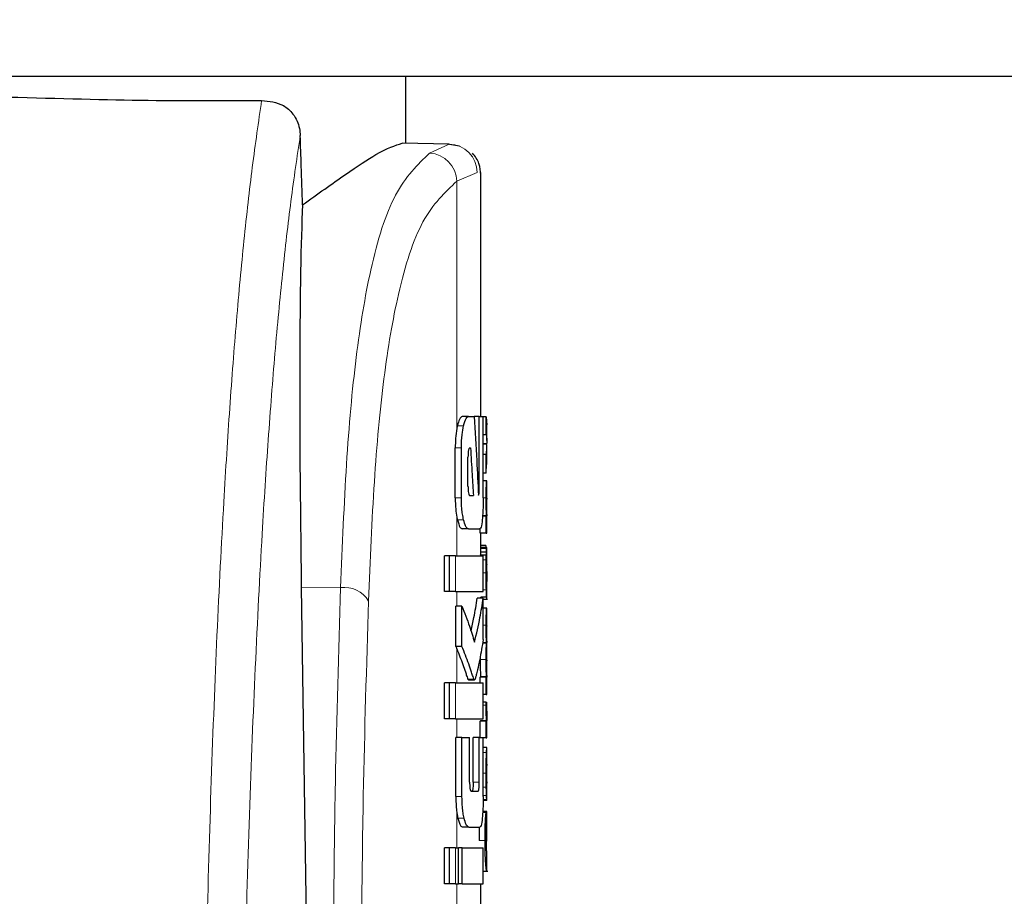
# Model space of a CAD drawing. Units: millimetres. Extents: x 0 to 210, y 0 to 297.
# Drawn here: x 60 to 62, y 206 to 208 of the extents above; entities that cross this region are included whole.
import ezdxf

# ---------------------------------------------------------------- set-up
doc = ezdxf.new("R2010")
doc.units = ezdxf.units.MM
doc.linetypes.add('SLD-Durchgehend', pattern=[0])
doc.styles.add('SLDTEXTSTYLE0', font='GOTHIC.TTF', dxfattribs={"width": 0.913})
doc.dimstyles.new('SLDDIMSTYLE1', dxfattribs={"dimtxt": 3.5, "dimasz": 3.302, "dimexe": 0, "dimexo": 0.0625, "dimgap": 0.875, "dimtad": 1, "dimdec": 0, "dimlfac": 20, "dimrnd": 1e-09, "dimzin": 12, "dimdsep": 46, "dimtxsty": 'SLDTEXTSTYLE0', "dimsah": 1, "dimcen": 0.09, "dimadec": 0, "dimazin": 3, "dimtol": 1, "dimtp": 3, "dimtm": 3, "dimtfac": 1, "dimtdec": 0, "dimtofl": 0, "dimtmove": 0, "dimatfit": 3, "dimfxl": 1, "dimfrac": 2, "dimtolj": 1, "dimarcsym": 0})

# ---------------------------------------------------------------- blocks, each defined once
blk = doc.blocks.new('_D_1')
at = {"color": 7, "linetype": 'SLD-Durchgehend', "lineweight": 0}
for p, q in [((61.5115, 251.8265), (45.9865, 251.8265)), ((46.9865, 200.314), (46.9865, 251.8265)), ((58.5115, 200.314), (45.9865, 200.314))]:
    blk.add_line(p, q, dxfattribs=at)
at = {"color": 7, "linetype": 'SLD-Durchgehend', "lineweight": 18}
for points in [[(46.9865, 251.8265), (46.4865, 248.5245), (47.4865, 248.5245)], [(46.9865, 200.314), (47.4865, 203.616), (46.4865, 203.616)]]:
    blk.add_solid(points, dxfattribs=at)
at = {"color": 7, "linetype": 'SLD-Durchgehend', "lineweight": 18, "char_height": 3.5, "attachment_point": 1, "rotation": 90, "style": 'SLDTEXTSTYLE0'}
for s, insert in [(' ±3', (42.5158, 228.022)), ('1030', (42.5158, 217.6775))]:
    blk.add_mtext(s, dxfattribs=dict(at, insert=insert))

msp = doc.modelspace()

# ---------------------------------------------------------------- linework, layer by layer
at = {"color": 7, "linetype": 'SLD-Durchgehend', "lineweight": 25}
for p, q in [((61.9093, 207.82646), (59.51153, 207.82646)), ((60.88653, 207.71496), (60.88653, 207.82646)), ((60.9588, 207.7137), (60.88013, 207.71508)), ((60.97583, 207.71019), (60.95571, 207.7135)), ((61.01153, 207.25896), (61.01153, 207.6661)), ((60.99076, 207.25896), (60.98055, 207.25896)), ((60.99076, 207.25896), (61.00056, 207.25896)), ((61.00873, 207.25896), (61.00056, 207.25896)), ((61.00873, 207.13743), (61.00873, 207.25896)), ((61.00873, 207.25896), (61.01549, 207.25896)), ((61.01549, 207.12357), (61.01549, 207.25896)), ((61.02064, 207.2585), (61.01549, 207.2585)), ((61.02064, 207.2285), (61.02064, 207.2585)), ((61.02064, 207.2585), (61.02138, 207.24509)), ((61.02153, 207.21877), (61.02153, 207.24509)), ((61.02064, 207.2285), (61.01549, 207.2285)), ((61.02126, 207.21334), (61.01549, 207.21334)), ((61.02126, 207.21291), (61.01549, 207.21291)), ((61.02126, 207.21291), (61.02126, 207.21334)), ((60.96889, 207.12357), (60.96889, 207.20705)), ((60.97912, 207.12357), (60.97912, 207.20705)), ((60.99325, 207.2066), (60.99428, 207.2066)), ((61.02064, 207.19552), (61.01549, 207.19552)), ((61.02064, 207.16425), (61.02064, 207.19552)), ((61.02153, 207.17878), (61.02153, 207.20668)), ((60.99015, 207.14274), (60.99015, 207.19127)), ((61.02064, 207.16425), (61.0213, 207.17878)), ((61.02064, 207.16425), (61.01549, 207.16425)), ((61.02138, 207.15195), (61.01549, 207.15195)), ((61.02138, 207.15195), (61.02153, 207.15195)), ((61.02153, 207.1229), (61.02153, 207.15195)), ((60.99316, 207.12711), (60.9992, 207.12711)), ((61.02145, 207.1229), (61.02153, 207.1229)), ((61.02064, 207.093), (61.01448, 207.093)), ((61.02105, 207.09343), (61.01451, 207.09343)), ((61.02064, 207.06427), (61.02064, 207.093)), ((61.02064, 207.093), (61.02105, 207.093)), ((61.02105, 207.093), (61.02105, 207.09343)), ((61.02148, 207.09322), (61.02153, 207.09322)), ((61.02153, 207.06427), (61.02153, 207.09322)), ((60.99076, 207.07165), (60.98055, 207.07165)), ((60.99076, 207.07165), (61.00992, 207.07165)), ((61.01064, 207.06427), (61.01064, 207.07265)), ((61.02064, 207.06427), (61.01064, 207.06427)), ((61.01153, 207.04031), (61.01153, 207.06427)), ((61.02064, 207.06427), (61.02153, 207.06427)), ((61.02087, 207.03278), (61.01087, 207.03278)), ((61.02129, 207.04031), (61.01129, 207.04031)), ((61.02013, 207.04392), (61.01153, 207.04392)), ((61.02141, 207.04031), (61.02153, 207.04031)), ((61.02153, 206.97788), (61.02153, 207.04031)), ((60.95085, 206.96693), (60.95085, 207.02681)), ((60.95916, 207.02681), (60.95085, 207.02681)), ((60.96955, 207.02681), (60.95916, 207.02681)), ((60.95916, 206.96693), (60.95916, 207.02681)), ((60.96955, 207.02681), (61.01549, 207.02681)), ((61.02073, 207.0277), (61.01072, 207.0277)), ((61.01549, 206.96693), (61.01549, 207.02681)), ((61.02141, 206.9838), (61.02145, 206.9838)), ((61.02145, 206.95772), (61.02145, 206.9838)), ((60.71206, 206.97402), (60.72253, 206.26363)), ((60.95916, 206.96693), (60.95085, 206.96693)), ((60.96955, 206.96693), (60.95916, 206.96693)), ((60.96955, 206.96693), (61.01549, 206.96693)), ((61.01549, 206.95601), (61.00545, 206.95601)), ((61.02142, 206.95772), (61.01142, 206.95772)), ((61.01153, 206.95601), (61.01153, 206.95772)), ((61.01549, 206.88699), (61.01549, 206.95601)), ((61.01549, 206.9541), (61.02247, 206.9541)), ((61.02142, 206.95772), (61.02145, 206.95772)), ((60.96989, 206.87534), (60.96989, 206.94274)), ((60.98015, 206.94274), (60.96989, 206.94274)), ((60.98015, 206.87534), (60.98015, 206.94274)), ((61.0214, 206.93896), (61.01549, 206.93896)), ((61.0214, 206.93896), (61.02153, 206.93896)), ((61.02153, 206.90991), (61.02153, 206.93896)), ((61.02144, 206.90991), (61.02153, 206.90991)), ((60.98015, 206.87534), (60.96989, 206.87534)), ((61.0211, 206.88075), (61.01442, 206.88075)), ((61.0211, 206.88118), (61.01449, 206.88118)), ((61.0211, 206.88075), (61.0211, 206.88118)), ((61.02149, 206.88171), (61.02153, 206.88171)), ((61.02153, 206.85266), (61.02153, 206.88171)), ((61.01055, 206.85823), (61.01053, 206.85382)), ((61.02144, 206.85266), (61.02153, 206.85266)), ((60.98987, 206.82062), (60.99081, 206.81973)), ((60.99081, 206.81958), (61.00094, 206.81958)), ((61.01064, 206.81442), (61.01064, 206.82403)), ((61.02064, 206.82403), (61.01064, 206.82403)), ((61.011, 206.82403), (61.011, 206.82446)), ((61.02101, 206.82446), (61.011, 206.82446)), ((61.02064, 206.7953), (61.02064, 206.82403)), ((61.02064, 206.82403), (61.02101, 206.82403)), ((61.02101, 206.82403), (61.02101, 206.82446)), ((61.02149, 206.82424), (61.02153, 206.82424)), ((61.02153, 206.7953), (61.02153, 206.82424)), ((60.95085, 206.75454), (60.95085, 206.81442)), ((60.95916, 206.81442), (60.95085, 206.81442)), ((60.95916, 206.75454), (60.95916, 206.81442)), ((60.96955, 206.81442), (60.95916, 206.81442)), ((60.96955, 206.81442), (61.01549, 206.81442)), ((61.01549, 206.75454), (61.01549, 206.81442)), ((61.02064, 206.7953), (61.01549, 206.7953)), ((61.02064, 206.7953), (61.02153, 206.7953)), ((61.02055, 206.78258), (61.01549, 206.78258)), ((61.02055, 206.78258), (61.02131, 206.78258)), ((60.95916, 206.75454), (60.95085, 206.75454)), ((60.96955, 206.75454), (60.95916, 206.75454)), ((60.96955, 206.75454), (61.01549, 206.75454)), ((61.01064, 206.72357), (61.01064, 206.75077)), ((61.02064, 206.75077), (61.01064, 206.75077)), ((61.0111, 206.75077), (61.0111, 206.7512)), ((61.0211, 206.7512), (61.0111, 206.7512)), ((61.02064, 206.723), (61.02064, 206.75077)), ((61.02064, 206.75077), (61.0211, 206.75077)), ((61.0211, 206.75077), (61.0211, 206.7512)), ((61.02153, 206.723), (61.02153, 206.75194)), ((60.96986, 206.62475), (60.96986, 206.72357)), ((60.98012, 206.72357), (60.96986, 206.72357)), ((60.98012, 206.62475), (60.98012, 206.72357)), ((60.98012, 206.72357), (60.9929, 206.72357)), ((60.9929, 206.64908), (60.9929, 206.72357)), ((60.99878, 206.64908), (60.99878, 206.72357)), ((61.00887, 206.72357), (60.99878, 206.72357)), ((61.00887, 206.64908), (61.00887, 206.72357)), ((61.00887, 206.72357), (61.01549, 206.72357)), ((61.01549, 206.62475), (61.01549, 206.72357)), ((61.02064, 206.723), (61.01549, 206.723)), ((61.02064, 206.723), (61.02153, 206.723)), ((61.02153, 206.70656), (61.01549, 206.70656)), ((61.02153, 206.61834), (61.02153, 206.70651)), ((61.02152, 206.64719), (61.02152, 206.67879)), ((61.02149, 206.64719), (61.02152, 206.64719)), ((60.99579, 206.63374), (61.00685, 206.63374)), ((61.02152, 206.61825), (61.01543, 206.61825)), ((61.02243, 206.59823), (61.01474, 206.59823)), ((61.02142, 206.59991), (61.01485, 206.59991)), ((61.0209, 206.56927), (61.0209, 206.59821)), ((61.02142, 206.55029), (61.02142, 206.59991)), ((61.02142, 206.59991), (61.02153, 206.59991)), ((61.02153, 206.55029), (61.02153, 206.59991)), ((60.99139, 206.57386), (60.98119, 206.57386)), ((60.99139, 206.57386), (61.01005, 206.57386)), ((60.95085, 206.47947), (60.95085, 206.53935)), ((60.95916, 206.53935), (60.95085, 206.53935)), ((60.95916, 206.47947), (60.95916, 206.53935)), ((60.96955, 206.53935), (60.95916, 206.53935)), ((60.96955, 206.53935), (60.97424, 206.53935)), ((60.97424, 206.47947), (60.97424, 206.53935)), ((60.98019, 206.53935), (60.97424, 206.53935)), ((60.98019, 206.47947), (60.98019, 206.53935)), ((60.98019, 206.53935), (61.01549, 206.53935)), ((61.01549, 206.47947), (61.01549, 206.53935)), ((61.02142, 206.55029), (61.02153, 206.55029)), ((61.0215, 206.53227), (61.02126, 206.5353)), ((61.02145, 206.53126), (61.02148, 206.53184)), ((61.02153, 206.50089), (61.02153, 206.53157)), ((61.01549, 206.50044), (61.02307, 206.50044)), ((60.95916, 206.47947), (60.95085, 206.47947)), ((60.96955, 206.47947), (60.95916, 206.47947)), ((60.96955, 206.47947), (60.97424, 206.47947)), ((60.98019, 206.47947), (60.97424, 206.47947)), ((60.98019, 206.47947), (61.01549, 206.47947)), ((61.01153, 206.43463), (61.01153, 206.47947))]:
    msp.add_line(p, q, dxfattribs=at)
at = {"color": 8, "linetype": 'SLD-Durchgehend', "lineweight": 18}
for p, q in [((60.92613, 207.69877), (60.9588, 207.7137)), ((60.97153, 207.6518), (61.00527, 207.66621)), ((61.00527, 207.66621), (61.00502, 207.66621)), ((60.97153, 207.23906), (60.97153, 207.6518)), ((60.98276, 207.24359), (60.9725, 207.24359)), ((60.97912, 207.20705), (60.96889, 207.20705)), ((61.00873, 207.13743), (61.0071, 207.13743)), ((60.97912, 207.12357), (60.96889, 207.12357)), ((61.02054, 207.12311), (61.01548, 207.12311)), ((60.97153, 207.02681), (60.97153, 207.0913)), ((60.98275, 207.08684), (60.97249, 207.08684)), ((61.02116, 207.03908), (61.01115, 207.03908)), ((60.96955, 206.96693), (60.96955, 207.02681)), ((61.02062, 207.02004), (61.01549, 207.02004)), ((61.02054, 206.99833), (61.01549, 206.99833)), ((61.02153, 206.9837), (61.02145, 206.9837)), ((60.77762, 206.97348), (60.71206, 206.97402)), ((60.97153, 206.94274), (60.97153, 206.96693)), ((61.0208, 206.96982), (61.01549, 206.96982)), ((61.02114, 206.9541), (61.01549, 206.9541)), ((61.0215, 206.9614), (61.02145, 206.9614)), ((61.02054, 206.91076), (61.01549, 206.91076)), ((60.97153, 206.81442), (60.97153, 206.8713)), ((61.02054, 206.85382), (61.01053, 206.85382)), ((61.00001, 206.82062), (60.98987, 206.82062)), ((60.96955, 206.75454), (60.96955, 206.81442)), ((61.02054, 206.77728), (61.01549, 206.77728)), ((60.97153, 206.72357), (60.97153, 206.75454)), ((61.02104, 206.69823), (61.01549, 206.69823)), ((61.02054, 206.66416), (61.01549, 206.66416)), ((61.00887, 206.64908), (60.99878, 206.64908)), ((61.02071, 206.64035), (61.01549, 206.64035)), ((60.98012, 206.62475), (60.96986, 206.62475)), ((61.02144, 206.61995), (61.01544, 206.61995)), ((61.02109, 206.62637), (61.01549, 206.62637)), ((60.97153, 206.53935), (60.97153, 206.59857)), ((60.98363, 206.58872), (60.97337, 206.58872)), ((60.96955, 206.47947), (60.96955, 206.53935)), ((61.01868, 206.55156), (61.00866, 206.55156)), ((61.02126, 206.5353), (61.02008, 206.5353)), ((60.97153, 206.43463), (60.97153, 206.47947))]:
    msp.add_line(p, q, dxfattribs=at)
for centre, radius, start, end in [((60.95788, 207.66631), 0.0474, 359.87344, 88.88266), ((60.92301, 207.65033), 0.04854, 1.74169, 86.32077), ((60.78436, 206.92777), 0.04621, 30.45142, 98.38157)]:
    msp.add_arc(centre, radius, start, end, dxfattribs=at)
at = {"color": 7, "linetype": 'SLD-Durchgehend', "lineweight": 25}
msp.add_ellipse((60.77162, 206.31642), major_axis=(-0.0441, 1.40132), ratio=0.0313952, start_param=0.3894218, end_param=1.081343, dxfattribs=at)
for points, knots in [([(59.51153, 207.80353), (59.59458, 207.80322), (59.76074, 207.80259), (60.00212, 207.79789), (60.23995, 207.79178), (60.46566, 207.78539), (60.58593, 207.78613), (60.64584, 207.7865)], [0, 0, 0, 0, 0.1868115, 0.3738059, 0.5610191, 0.7812902, 1, 1, 1, 1]), ([(60.64584, 207.7865), (60.65832, 207.7853), (60.67714, 207.7835), (60.69624, 207.76761), (60.70491, 207.7534), (60.70921, 207.74069), (60.70994, 207.73179), (60.71027, 207.72774)], [0, 0, 0, 0, 0.4593977, 0.6928989, 0.8163417, 0.9165948, 1, 1, 1, 1]), ([(60.71412, 207.61229), (60.7134, 207.63384), (60.71212, 207.67233), (60.71084, 207.71081), (60.71027, 207.72774)], [0, 0, 0, 0, 0.56, 1, 1, 1, 1]), ([(60.71412, 207.61229), (60.73904, 207.63014), (60.78721, 207.66464), (60.84865, 207.70505), (60.86836, 207.71133), (60.88013, 207.71508)], [0, 0, 0, 0, 0.3015469, 0.582961, 1, 1, 1, 1]), ([(61.01152, 207.66235), (61.01099, 207.66871), (61.01017, 207.67849), (61.00422, 207.69048), (60.99976, 207.69573), (60.9975, 207.69838)], [0, 0, 0, 0, 0.4784426, 0.7364187, 1, 1, 1, 1]), ([(60.9725, 207.24359), (60.97231, 207.24276), (60.97197, 207.2413), (60.97167, 207.23973), (60.97153, 207.23906)], [0, 0, 0, 0, 0.570816, 1, 1, 1, 1]), ([(60.98055, 207.25896), (60.97895, 207.25814), (60.97603, 207.25664), (60.97359, 207.24764), (60.9725, 207.24359)], [0, 0, 0, 0, 0.5504571, 1, 1, 1, 1]), ([(60.97912, 207.20705), (60.97933, 207.21463), (60.97971, 207.2285), (60.98181, 207.23888), (60.98276, 207.24359)], [0, 0, 0, 0, 0.5468574, 1, 1, 1, 1]), ([(60.98276, 207.24359), (60.98416, 207.24853), (60.98664, 207.25733), (60.98951, 207.25847), (60.99076, 207.25896)], [0, 0, 0, 0, 0.5620636, 1, 1, 1, 1]), ([(61.00056, 207.25896), (61.00197, 207.23449), (61.00449, 207.19079), (61.00664, 207.14708), (61.00759, 207.12784)], [0, 0, 0, 0, 0.5599996, 1, 1, 1, 1]), ([(60.97153, 207.23906), (60.97069, 207.23367), (60.96916, 207.22396), (60.96898, 207.21226), (60.96889, 207.20705)], [0, 0, 0, 0, 0.553981, 1, 1, 1, 1]), ([(61.02064, 207.2285), (61.02105, 207.22567), (61.02177, 207.22061), (61.02141, 207.21556), (61.02126, 207.21334)], [0, 0, 0, 0, 0.5599898, 1, 1, 1, 1]), ([(61.02064, 207.19552), (61.02105, 207.19877), (61.02177, 207.20456), (61.02141, 207.21036), (61.02126, 207.21291)], [0, 0, 0, 0, 0.55998988, 1, 1, 1, 1]), ([(60.99325, 207.2066), (60.99296, 207.20654), (60.99242, 207.20643), (60.99169, 207.20536), (60.99112, 207.20369), (60.9906, 207.20101), (60.99021, 207.19676), (60.99017, 207.19319), (60.99015, 207.19127)], [0, 0, 0, 0, 0.1803439, 0.3293333, 0.457871, 0.5747468, 0.7702486, 1, 1, 1, 1]), ([(60.99428, 207.2066), (60.99523, 207.19177), (60.99693, 207.16527), (60.99851, 207.13877), (60.9992, 207.12711)], [0, 0, 0, 0, 0.5599999, 1, 1, 1, 1]), ([(61.02054, 207.12311), (61.02054, 207.12629), (61.02055, 207.13225), (61.02067, 207.14021), (61.02084, 207.14577), (61.02103, 207.14936), (61.02122, 207.15159), (61.02132, 207.15182), (61.02138, 207.15195)], [0, 0, 0, 0, 0.1886786, 0.3544164, 0.5040401, 0.635708, 0.7957694, 1, 1, 1, 1]), ([(60.99015, 207.14274), (60.9902, 207.14043), (60.99029, 207.13628), (60.99083, 207.13309), (60.99106, 207.13168)], [0, 0, 0, 0, 0.5555104, 1, 1, 1, 1]), ([(60.99106, 207.13168), (60.99141, 207.1302), (60.99204, 207.12756), (60.99282, 207.12724), (60.99316, 207.12711)], [0, 0, 0, 0, 0.5631429, 1, 1, 1, 1]), ([(61.00759, 207.12784), (61.00769, 207.12801), (61.00789, 207.1283), (61.00808, 207.1286), (61.00817, 207.12873)], [0, 0, 0, 0, 0.56, 1, 1, 1, 1]), ([(61.00817, 207.12873), (61.00824, 207.12889), (61.00838, 207.12921), (61.00855, 207.13047), (61.00871, 207.13318), (61.00872, 207.13562), (61.00873, 207.13743)], [0, 0, 0, 0, 0.1577163, 0.3158315, 0.4929188, 1, 1, 1, 1]), ([(60.96889, 207.12357), (60.96903, 207.11687), (60.96927, 207.10504), (60.97085, 207.09546), (60.97153, 207.0913)], [0, 0, 0, 0, 0.5658633, 1, 1, 1, 1]), ([(60.98275, 207.08684), (60.98214, 207.08979), (60.98095, 207.09543), (60.97946, 207.1078), (60.97926, 207.11752), (60.97912, 207.12357)], [0, 0, 0, 0, 0.29325918, 0.5607321, 1, 1, 1, 1]), ([(61.01549, 207.12357), (61.01547, 207.11957), (61.01543, 207.11194), (61.01503, 207.09882), (61.01443, 207.09139), (61.01405, 207.08677)], [0, 0, 0, 0, 0.2933637, 0.5608109, 1, 1, 1, 1]), ([(61.02105, 207.09343), (61.02097, 207.09545), (61.02083, 207.09927), (61.02059, 207.10928), (61.02056, 207.11777), (61.02054, 207.12311)], [0, 0, 0, 0, 0.292645, 0.5549856, 1, 1, 1, 1]), ([(61.02145, 207.1229), (61.02144, 207.12285), (61.0214, 207.12276), (61.02135, 207.12187), (61.0213, 207.12047), (61.02124, 207.11819), (61.0212, 207.11444), (61.0212, 207.11124), (61.0212, 207.10954)], [0, 0, 0, 0, 0.1951997, 0.3545332, 0.4882188, 0.6056241, 0.7911144, 1, 1, 1, 1]), ([(61.0212, 207.10954), (61.0212, 207.10779), (61.0212, 207.10446), (61.02124, 207.09994), (61.0213, 207.09673), (61.02136, 207.09467), (61.02143, 207.09341), (61.02146, 207.09329), (61.02148, 207.09322)], [0, 0, 0, 0, 0.181116, 0.3438646, 0.4962971, 0.631583, 0.7950891, 1, 1, 1, 1]), ([(60.97153, 207.0913), (60.9717, 207.09046), (60.97201, 207.08891), (60.97234, 207.08748), (60.97249, 207.08684)], [0, 0, 0, 0, 0.5490985, 1, 1, 1, 1]), ([(60.97249, 207.08684), (60.97389, 207.08197), (60.97639, 207.07323), (60.97928, 207.07213), (60.98055, 207.07165)], [0, 0, 0, 0, 0.5582144, 1, 1, 1, 1]), ([(60.99076, 207.07165), (60.98916, 207.07245), (60.98627, 207.07391), (60.98384, 207.08285), (60.98275, 207.08684)], [0, 0, 0, 0, 0.5540807, 1, 1, 1, 1]), ([(61.01405, 207.08677), (61.01344, 207.08194), (61.01233, 207.07318), (61.01067, 207.07212), (61.00992, 207.07165)], [0, 0, 0, 0, 0.5508333, 1, 1, 1, 1]), ([(61.01087, 207.03278), (61.01084, 207.03195), (61.01079, 207.0304), (61.01074, 207.02855), (61.01072, 207.0277)], [0, 0, 0, 0, 0.5378404, 1, 1, 1, 1]), ([(61.01115, 207.03908), (61.0111, 207.03825), (61.011, 207.03685), (61.0109, 207.03396), (61.01087, 207.03278)], [0, 0, 0, 0, 0.5922879, 1, 1, 1, 1]), ([(61.01129, 207.04031), (61.01127, 207.04016), (61.01123, 207.0399), (61.01118, 207.03933), (61.01115, 207.03908)], [0, 0, 0, 0, 0.5719672, 1, 1, 1, 1]), ([(61.02087, 207.04044), (61.02075, 207.04045), (61.02054, 207.04048), (61.02026, 207.04283), (61.02013, 207.04392)], [0, 0, 0, 0, 0.5367684, 1, 1, 1, 1]), ([(61.02073, 207.0277), (61.02075, 207.02878), (61.0208, 207.03062), (61.02085, 207.03215), (61.02087, 207.03278)], [0, 0, 0, 0, 0.5857236, 1, 1, 1, 1]), ([(61.02087, 207.03278), (61.02092, 207.03428), (61.02102, 207.03711), (61.02111, 207.03845), (61.02116, 207.03908)], [0, 0, 0, 0, 0.5274555, 1, 1, 1, 1]), ([(61.02116, 207.03908), (61.02118, 207.03939), (61.02123, 207.03994), (61.02127, 207.0402), (61.02129, 207.04031)], [0, 0, 0, 0, 0.5453334, 1, 1, 1, 1]), ([(61.02129, 207.04031), (61.02132, 207.04031), (61.02136, 207.04031), (61.0214, 207.04031), (61.02141, 207.04031)], [0, 0, 0, 0, 0.5519047, 1, 1, 1, 1]), ([(61.02054, 206.99833), (61.02054, 207.00256), (61.02055, 207.00988), (61.0206, 207.01703), (61.02062, 207.02004)], [0, 0, 0, 0, 0.57826828, 1, 1, 1, 1]), ([(61.02062, 207.02004), (61.02064, 207.02151), (61.02067, 207.02414), (61.02071, 207.0266), (61.02073, 207.0277)], [0, 0, 0, 0, 0.5560563, 1, 1, 1, 1]), ([(61.0208, 206.96982), (61.02072, 206.97467), (61.02056, 206.9836), (61.02054, 206.99371), (61.02054, 206.99833)], [0, 0, 0, 0, 0.5425422, 1, 1, 1, 1]), ([(61.0214, 207.0126), (61.02138, 207.01255), (61.02134, 207.01247), (61.02127, 207.01113), (61.02121, 207.00887), (61.02117, 207.00593), (61.02115, 207.00236), (61.02115, 206.99969), (61.02115, 206.99823)], [0, 0, 0, 0, 0.1975204, 0.36983216, 0.52410899, 0.65617895, 0.81071147, 1, 1, 1, 1]), ([(61.02115, 206.99823), (61.02115, 206.99598), (61.02116, 206.99183), (61.02122, 206.98731), (61.02129, 206.9851), (61.02135, 206.98398), (61.02139, 206.98387), (61.02141, 206.9838)], [0, 0, 0, 0, 0.28204004, 0.51935538, 0.65331687, 0.80960888, 1, 1, 1, 1]), ([(61.02149, 207.01014), (61.02149, 207.01055), (61.02148, 207.01144), (61.02145, 207.01238), (61.02142, 207.01251), (61.0214, 207.0126)], [0, 0, 0, 0, 0.2252902, 0.487423, 1, 1, 1, 1]), ([(61.02152, 207.00066), (61.02152, 207.0027), (61.02151, 207.0062), (61.0215, 207.00898), (61.02149, 207.01014)], [0, 0, 0, 0, 0.5824056, 1, 1, 1, 1]), ([(61.02152, 207.00066), (61.02152, 206.99749), (61.02153, 206.99184), (61.02153, 206.98619), (61.02153, 206.9837)], [0, 0, 0, 0, 0.56, 1, 1, 1, 1]), ([(61.0215, 206.9614), (61.02151, 206.9627), (61.02152, 206.96557), (61.02153, 206.97298), (61.02153, 206.9794), (61.02153, 206.9837)], [0, 0, 0, 0, 0.2152976, 0.4743116, 1, 1, 1, 1]), ([(61.02142, 206.95772), (61.02136, 206.95797), (61.02127, 206.95842), (61.02102, 206.96193), (61.02088, 206.96697), (61.0208, 206.96982)], [0, 0, 0, 0, 0.36125726, 0.63761669, 1, 1, 1, 1]), ([(60.9951, 206.90135), (60.99685, 206.90875), (61.00116, 206.92692), (61.00385, 206.94519), (61.00545, 206.95601)], [0, 0, 0, 0, 0.4072884, 1, 1, 1, 1]), ([(61.00098, 206.88242), (61.00427, 206.89612), (61.01014, 206.92059), (61.01385, 206.94519), (61.01549, 206.95601)], [0, 0, 0, 0, 0.5599846, 1, 1, 1, 1]), ([(61.02114, 206.9541), (61.0212, 206.95425), (61.02132, 206.95452), (61.02144, 206.9565), (61.02148, 206.95965), (61.0215, 206.9614)], [0, 0, 0, 0, 0.3586344, 0.6447299, 1, 1, 1, 1]), ([(60.98015, 206.94274), (60.98453, 206.93152), (60.99234, 206.91149), (60.99834, 206.8913), (61.00098, 206.88242)], [0, 0, 0, 0, 0.55998606, 1, 1, 1, 1]), ([(61.02054, 206.91076), (61.02055, 206.9138), (61.02056, 206.91945), (61.02068, 206.92708), (61.02085, 206.93256), (61.02104, 206.93625), (61.02124, 206.93859), (61.02135, 206.93882), (61.0214, 206.93896)], [0, 0, 0, 0, 0.178287, 0.3307264, 0.4777187, 0.6124762, 0.7809535, 1, 1, 1, 1]), ([(61.0211, 206.88118), (61.02102, 206.88279), (61.02086, 206.88587), (61.02066, 206.89362), (61.02056, 206.9021), (61.02055, 206.90776), (61.02054, 206.91076)], [0, 0, 0, 0, 0.2860676, 0.5458335, 0.759754, 1, 1, 1, 1]), ([(61.02144, 206.90991), (61.02143, 206.90989), (61.02139, 206.90986), (61.02134, 206.9091), (61.02129, 206.90784), (61.02125, 206.90576), (61.02121, 206.90233), (61.0212, 206.89938), (61.0212, 206.89782)], [0, 0, 0, 0, 0.1940404, 0.3524765, 0.4860173, 0.6037202, 0.7900876, 1, 1, 1, 1]), ([(61.01549, 206.88699), (61.0137, 206.87572), (61.011, 206.85864), (61.00668, 206.83893), (61.00418, 206.82882), (61.00283, 206.82357), (61.00215, 206.82139), (61.00195, 206.82076)], [0, 0, 0, 0, 0.5015357, 0.7602143, 0.8866368, 0.9673002, 1, 1, 1, 1]), ([(61.0212, 206.89782), (61.0212, 206.89608), (61.0212, 206.89277), (61.02125, 206.88828), (61.0213, 206.88513), (61.02137, 206.88312), (61.02144, 206.8819), (61.02147, 206.88178), (61.02149, 206.88171)], [0, 0, 0, 0, 0.17735396, 0.33772129, 0.49040967, 0.62726034, 0.79291406, 1, 1, 1, 1]), ([(60.96989, 206.87534), (60.9702, 206.87458), (60.97075, 206.87323), (60.9713, 206.87189), (60.97153, 206.8713)], [0, 0, 0, 0, 0.5645748, 1, 1, 1, 1]), ([(60.97153, 206.8713), (60.97497, 206.86259), (60.98005, 206.8497), (60.98516, 206.83476), (60.98768, 206.82719), (60.989, 206.82303), (60.98966, 206.82119), (60.98987, 206.82062)], [0, 0, 0, 0, 0.5089653, 0.7527565, 0.876959, 0.961969, 1, 1, 1, 1]), ([(61.00001, 206.82062), (60.99953, 206.82205), (60.99826, 206.82579), (60.99547, 206.83446), (60.98975, 206.85117), (60.98403, 206.86558), (60.98015, 206.87534)], [0, 0, 0, 0, 0.0849953, 0.2216161, 0.4725648, 1, 1, 1, 1]), ([(61.02054, 206.85382), (61.02055, 206.85654), (61.02056, 206.86146), (61.02063, 206.86802), (61.02075, 206.87344), (61.02092, 206.87807), (61.02104, 206.87981), (61.0211, 206.88075)], [0, 0, 0, 0, 0.2299834, 0.4161775, 0.5791773, 0.7721287, 1, 1, 1, 1]), ([(61.01053, 206.85382), (61.01054, 206.84979), (61.01056, 206.84343), (61.01069, 206.83536), (61.01084, 206.82933), (61.01095, 206.82612), (61.011, 206.82446)], [0, 0, 0, 0, 0.3499027, 0.5525333, 0.7686524, 1, 1, 1, 1]), ([(61.02101, 206.82446), (61.02092, 206.82708), (61.02078, 206.83123), (61.02063, 206.83899), (61.02055, 206.84611), (61.02054, 206.85119), (61.02054, 206.85382)], [0, 0, 0, 0, 0.352939, 0.5562539, 0.7705643, 1, 1, 1, 1]), ([(61.02144, 206.85266), (61.02143, 206.85263), (61.02139, 206.85257), (61.02134, 206.85178), (61.02129, 206.85049), (61.02125, 206.8484), (61.02121, 206.84496), (61.0212, 206.84202), (61.0212, 206.84047)], [0, 0, 0, 0, 0.1940012, 0.3530007, 0.4868576, 0.6047991, 0.7910026, 1, 1, 1, 1]), ([(61.0212, 206.84047), (61.0212, 206.83873), (61.0212, 206.83542), (61.02124, 206.83092), (61.0213, 206.82774), (61.02137, 206.82569), (61.02144, 206.82444), (61.02147, 206.82432), (61.02149, 206.82424)], [0, 0, 0, 0, 0.1768964, 0.3371066, 0.4898104, 0.6266995, 0.7925238, 1, 1, 1, 1]), ([(61.00195, 206.82076), (61.00159, 206.82013), (61.00095, 206.81902), (61.00029, 206.82014), (61.00001, 206.82062)], [0, 0, 0, 0, 0.5728095, 1, 1, 1, 1]), ([(61.02054, 206.77728), (61.02054, 206.77823), (61.02054, 206.78), (61.02055, 206.78176), (61.02055, 206.78258)], [0, 0, 0, 0, 0.5337111, 1, 1, 1, 1]), ([(61.0211, 206.7512), (61.02102, 206.75288), (61.02087, 206.75601), (61.02067, 206.76291), (61.02056, 206.77015), (61.02055, 206.77488), (61.02054, 206.77728)], [0, 0, 0, 0, 0.3120697, 0.5826007, 0.7876141, 1, 1, 1, 1]), ([(61.02131, 206.78258), (61.02131, 206.78082), (61.02131, 206.77779), (61.02131, 206.77474), (61.02131, 206.77346)], [0, 0, 0, 0, 0.5789136, 1, 1, 1, 1]), ([(61.02131, 206.77346), (61.02131, 206.77058), (61.02132, 206.76541), (61.02136, 206.76099), (61.02138, 206.75904)], [0, 0, 0, 0, 0.5583133, 1, 1, 1, 1]), ([(61.02138, 206.75904), (61.02139, 206.75791), (61.02142, 206.75557), (61.02146, 206.75343), (61.0215, 206.75214), (61.02152, 206.75201), (61.02153, 206.75194)], [0, 0, 0, 0, 0.2343546, 0.4851605, 0.717715, 1, 1, 1, 1]), ([(61.02104, 206.69823), (61.02119, 206.7008), (61.02148, 206.70582), (61.0215, 206.70611), (61.02151, 206.70625)], [0, 0, 0, 0, 0.5133127, 1, 1, 1, 1]), ([(61.02054, 206.66416), (61.02055, 206.66855), (61.02056, 206.67666), (61.02069, 206.68679), (61.02086, 206.69404), (61.02098, 206.69681), (61.02104, 206.69823)], [0, 0, 0, 0, 0.3326691, 0.6143981, 0.8034344, 1, 1, 1, 1]), ([(61.02129, 206.67561), (61.02127, 206.67494), (61.02122, 206.67363), (61.02117, 206.6704), (61.02115, 206.66681), (61.02114, 206.66438), (61.02114, 206.6631)], [0, 0, 0, 0, 0.2707883, 0.5250905, 0.7492639, 1, 1, 1, 1]), ([(61.02152, 206.67879), (61.02149, 206.67874), (61.02145, 206.67867), (61.02134, 206.67651), (61.02129, 206.67561)], [0, 0, 0, 0, 0.5805963, 1, 1, 1, 1]), ([(61.02071, 206.64035), (61.02065, 206.64453), (61.02055, 206.65221), (61.02054, 206.66042), (61.02054, 206.66416)], [0, 0, 0, 0, 0.5457135, 1, 1, 1, 1]), ([(61.02114, 206.6631), (61.02115, 206.66151), (61.02115, 206.65856), (61.02119, 206.65487), (61.02124, 206.65221), (61.02127, 206.65114), (61.02129, 206.65059)], [0, 0, 0, 0, 0.30974322, 0.57582609, 0.78137045, 1, 1, 1, 1]), ([(60.9929, 206.64908), (60.99291, 206.64742), (60.99294, 206.6443), (60.99322, 206.64007), (60.99369, 206.63701), (60.99428, 206.63507), (60.99499, 206.63392), (60.99551, 206.63381), (60.99579, 206.63374)], [0, 0, 0, 0, 0.2004095, 0.3758299, 0.5306656, 0.6615855, 0.8139786, 1, 1, 1, 1]), ([(60.99878, 206.64908), (60.99877, 206.64734), (60.99875, 206.64409), (60.99855, 206.63973), (60.99816, 206.63626), (60.99755, 206.63404), (60.99703, 206.63385), (60.99675, 206.63374)], [0, 0, 0, 0, 0.2119234, 0.3956753, 0.5529405, 0.7533599, 1, 1, 1, 1]), ([(61.00685, 206.63374), (61.00707, 206.63381), (61.0075, 206.63395), (61.00805, 206.63539), (61.00845, 206.6378), (61.0087, 206.64091), (61.00884, 206.64469), (61.00886, 206.64752), (61.00887, 206.64908)], [0, 0, 0, 0, 0.1980808, 0.3714687, 0.5251872, 0.6562436, 0.8103383, 1, 1, 1, 1]), ([(61.02109, 206.62637), (61.02101, 206.62836), (61.02087, 206.63208), (61.02076, 206.63772), (61.02071, 206.64035)], [0, 0, 0, 0, 0.535791, 1, 1, 1, 1]), ([(61.02129, 206.65059), (61.02134, 206.64953), (61.02142, 206.64749), (61.02147, 206.64729), (61.02149, 206.64719)], [0, 0, 0, 0, 0.521651, 1, 1, 1, 1]), ([(60.96986, 206.62475), (60.96994, 206.61942), (60.97009, 206.61015), (60.9711, 206.60202), (60.97153, 206.59857)], [0, 0, 0, 0, 0.5746864, 1, 1, 1, 1]), ([(60.98363, 206.58872), (60.98303, 206.59163), (60.98188, 206.59718), (60.98044, 206.60932), (60.98024, 206.61883), (60.98012, 206.62475)], [0, 0, 0, 0, 0.29464909, 0.56155547, 1, 1, 1, 1]), ([(61.01549, 206.62475), (61.01547, 206.62083), (61.01543, 206.61335), (61.01504, 206.60049), (61.01445, 206.59321), (61.01408, 206.58868)], [0, 0, 0, 0, 0.2937259, 0.5603529, 1, 1, 1, 1]), ([(61.02144, 206.61995), (61.02138, 206.62076), (61.02129, 206.62211), (61.02115, 206.62515), (61.02109, 206.62637)], [0, 0, 0, 0, 0.5997814, 1, 1, 1, 1]), ([(61.02152, 206.61847), (61.02152, 206.61853), (61.02153, 206.61866), (61.02147, 206.6195), (61.02144, 206.61995)], [0, 0, 0, 0, 0.4727052, 1, 1, 1, 1]), ([(60.97153, 206.59857), (60.97183, 206.59666), (60.97238, 206.59315), (60.97306, 206.59011), (60.97337, 206.58872)], [0, 0, 0, 0, 0.5408694, 1, 1, 1, 1]), ([(60.97337, 206.58872), (60.97471, 206.58397), (60.97714, 206.57541), (60.97994, 206.57434), (60.98119, 206.57386)], [0, 0, 0, 0, 0.55472983, 1, 1, 1, 1]), ([(60.99139, 206.57386), (60.98983, 206.57465), (60.98702, 206.57606), (60.98467, 206.58484), (60.98363, 206.58872)], [0, 0, 0, 0, 0.5578895, 1, 1, 1, 1]), ([(61.01408, 206.58868), (61.01349, 206.58395), (61.0124, 206.57535), (61.01078, 206.57432), (61.01005, 206.57386)], [0, 0, 0, 0, 0.5509207, 1, 1, 1, 1]), ([(61.01868, 206.55156), (61.01869, 206.55611), (61.01871, 206.56424), (61.01891, 206.57499), (61.01918, 206.58321), (61.01953, 206.58965), (61.01995, 206.59458), (61.02045, 206.59787), (61.02074, 206.59809), (61.0209, 206.59821)], [0, 0, 0, 0, 0.1749853, 0.313397, 0.4280616, 0.5376625, 0.6598688, 0.8075836, 1, 1, 1, 1]), ([(61.0089, 206.57386), (61.00884, 206.57115), (61.00868, 206.56398), (61.00867, 206.55632), (61.00866, 206.55156)], [0, 0, 0, 0, 0.37834857, 1, 1, 1, 1]), ([(61.02028, 206.56524), (61.02022, 206.56443), (61.02011, 206.56291), (61.01999, 206.55946), (61.01992, 206.55575), (61.01991, 206.55327), (61.01991, 206.55199)], [0, 0, 0, 0, 0.2923187, 0.5540746, 0.7681461, 1, 1, 1, 1]), ([(61.0209, 206.56927), (61.02079, 206.56906), (61.0206, 206.56867), (61.02038, 206.56629), (61.02028, 206.56524)], [0, 0, 0, 0, 0.5605679, 1, 1, 1, 1]), ([(61.02147, 206.50046), (61.02134, 206.50062), (61.0211, 206.50092), (61.02031, 206.50596), (61.01955, 206.5147), (61.01904, 206.52553), (61.01873, 206.53767), (61.0187, 206.54663), (61.01868, 206.55156)], [0, 0, 0, 0, 0.2505279, 0.4657466, 0.6350496, 0.7486753, 0.8616467, 1, 1, 1, 1]), ([(61.01991, 206.55199), (61.01991, 206.55012), (61.01993, 206.5464), (61.02006, 206.54171), (61.02024, 206.5383), (61.02037, 206.53689), (61.02044, 206.53614)], [0, 0, 0, 0, 0.2563302, 0.5097912, 0.7417218, 1, 1, 1, 1]), ([(61.02126, 206.5353), (61.02122, 206.53594), (61.02114, 206.53708), (61.02103, 206.53979), (61.02093, 206.5431), (61.02087, 206.54669), (61.02087, 206.54926), (61.02086, 206.55029)], [0, 0, 0, 0, 0.2754687, 0.494681, 0.675791, 0.8705175, 1, 1, 1, 1]), ([(61.02044, 206.53614), (61.02068, 206.53453), (61.02116, 206.53132), (61.02135, 206.53128), (61.02145, 206.53126)], [0, 0, 0, 0, 0.5042736, 1, 1, 1, 1]), ([(61.02153, 206.50091), (61.02153, 206.50089), (61.02155, 206.50054), (61.02151, 206.5005), (61.02147, 206.50046)], [0, 0, 0, 0, 0.0432279, 1, 1, 1, 1])]:
    msp.add_open_spline(points, degree=3, knots=knots, dxfattribs=at)
at = {"color": 8, "linetype": 'SLD-Durchgehend', "lineweight": 18}
for points, knots in [([(60.64584, 207.7865), (60.64058, 207.75062), (60.63039, 207.6811), (60.61639, 207.55735), (60.60384, 207.42355), (60.59264, 207.27809), (60.58168, 207.1062), (60.57128, 206.90154), (60.56162, 206.66029), (60.55649, 206.47787), (60.55397, 206.38829)], [0, 0, 0, 0, 0.13528237, 0.26207769, 0.38197621, 0.49610954, 0.60536779, 0.74228331, 0.87344371, 1, 1, 1, 1]), ([(60.71027, 207.72774), (60.70501, 207.69256), (60.69481, 207.62429), (60.68075, 207.50225), (60.66811, 207.36965), (60.65679, 207.22484), (60.6457, 207.05298), (60.63515, 206.84738), (60.62529, 206.6029), (60.62006, 206.41648), (60.61748, 206.32424)], [0, 0, 0, 0, 0.1341176, 0.2602147, 0.3796994, 0.4936114, 0.6027978, 0.739788, 0.8712521, 1, 1, 1, 1]), ([(60.77762, 206.97348), (60.78047, 207.04385), (60.78616, 207.18429), (60.8022, 207.36256), (60.82784, 207.51759), (60.86628, 207.64077), (60.90609, 207.67934), (60.92613, 207.69877)], [0, 0, 0, 0, 0.1868199, 0.3728144, 0.5584209, 0.7776567, 1, 1, 1, 1]), ([(60.82419, 206.95119), (60.82702, 207.01916), (60.83266, 207.15471), (60.84857, 207.32698), (60.874, 207.47676), (60.91214, 207.59579), (60.95165, 207.63305), (60.97153, 207.6518)], [0, 0, 0, 0, 0.1872468, 0.3734331, 0.5590114, 0.778002, 1, 1, 1, 1]), ([(60.76486, 206.23554), (60.76553, 206.37332), (60.76671, 206.61937), (60.77429, 206.86528), (60.77762, 206.97348)], [0, 0, 0, 0, 0.5599844, 1, 1, 1, 1]), ([(60.81153, 206.21324), (60.81219, 206.35103), (60.81337, 206.59708), (60.82089, 206.84298), (60.82419, 206.95119)], [0, 0, 0, 0, 0.5599854, 1, 1, 1, 1])]:
    msp.add_open_spline(points, degree=3, knots=knots, dxfattribs=at)

# ---------------------------------------------------------------- dimensions: what is measured, and where the dimension line sits
at = {"color": 7, "linetype": 'SLD-Durchgehend', "lineweight": 18}
dim = msp.add_linear_dim(base=(46.98653, 251.82646), p1=(59.51153, 200.31396), p2=(62.51153, 251.82646), angle=90, dimstyle='SLDDIMSTYLE1', dxfattribs=at)
dim.commit()
dim.dimension.update_dxf_attribs({"geometry": '_D_1', "text_midpoint": (46.98653, 226.07021), "dimtype": 160})

doc.saveas('drawing.dxf')
